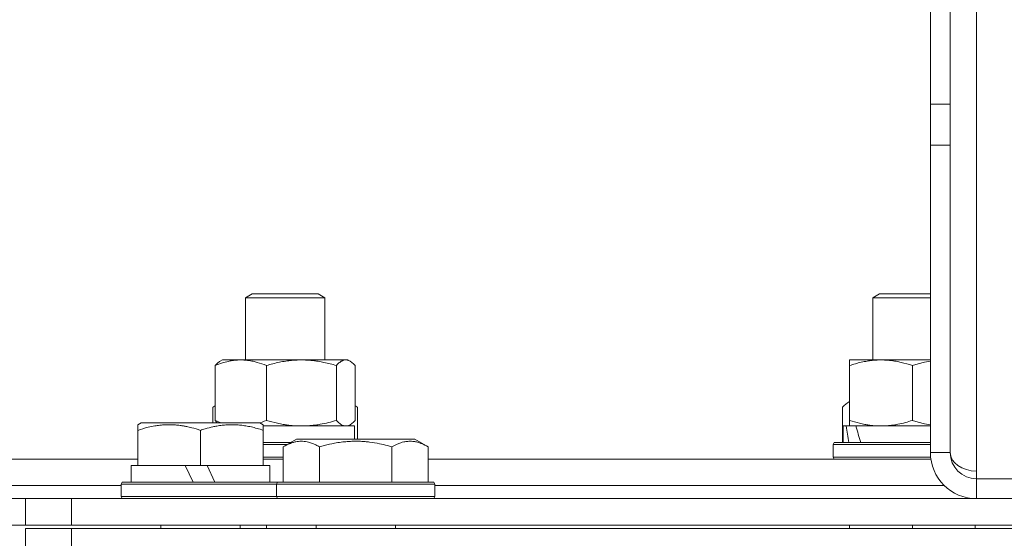
# Model space of a CAD drawing. Units: millimetres. Extents: x 0 to 17386, y -6 to 11880.
# Drawn here: x 11138 to 11287, y 9741 to 9820 of the extents above; entities that cross this region are included whole.
import ezdxf

# ---------------------------------------------------------------- set-up
doc = ezdxf.new("R2010")
doc.units = ezdxf.units.MM
doc.linetypes.add('K5LT_THIN', pattern=[0])
doc.layers.add('R', color=1, linetype='Continuous', true_color=0xff0000)
doc.layers.add('WELDING', color=7, linetype='Continuous', true_color=0xffffff)

msp = doc.modelspace()

# ---------------------------------------------------------------- linework, layer by layer
at = {"layer": 'R', "color": 7, "linetype": 'K5LT_THIN', "lineweight": 18}
for p, q in [((11276.2, 9806.8), (11276.2, 10193.3)), ((11279.2, 9806.8), (11279.2, 10193.3)), ((11283.2, 9911.24), (11283.2, 9751.24)), ((11276.2, 9806.8), (11276.2, 9800.57)), ((11276.2, 9806.8), (11279.2, 9806.8)), ((11279.2, 9800.57), (11279.2, 9806.8)), ((11276.2, 9754.07), (11276.2, 9800.57)), ((11276.2, 9800.57), (11279.2, 9800.57)), ((11279.2, 9754.07), (11279.2, 9800.57)), ((11172.52, 9777.49), (11173.52, 9778.07)), ((11173.52, 9778.07), (11183.35, 9778.07)), ((11183.35, 9778.07), (11183.52, 9778.07)), ((11184.52, 9777.49), (11183.52, 9778.07)), ((11267.47, 9777.49), (11268.47, 9778.07)), ((11268.47, 9778.07), (11276.2, 9778.07)), ((11172.52, 9768.07), (11172.52, 9777.49)), ((11172.52, 9777.49), (11184.31, 9777.49)), ((11184.31, 9777.49), (11184.52, 9777.49)), ((11184.52, 9768.07), (11184.52, 9777.49)), ((11267.47, 9768.07), (11267.47, 9777.49)), ((11267.47, 9777.49), (11276.2, 9777.49)), ((11168.68, 9767.87), (11169.02, 9768.07)), ((11169.02, 9768.07), (11187.69, 9768.07)), ((11187.69, 9768.07), (11188.02, 9768.07)), ((11188.35, 9767.87), (11188.02, 9768.07)), ((11263.97, 9767.22), (11263.97, 9768.07)), ((11263.97, 9768.07), (11276.2, 9768.07)), ((11167.92, 9758.92), (11167.92, 9767.22)), ((11175.68, 9758.92), (11175.68, 9767.22)), ((11186.28, 9758.92), (11186.28, 9767.22)), ((11189.11, 9758.92), (11189.11, 9767.22)), ((11263.97, 9758.92), (11263.97, 9767.22)), ((11273.47, 9758.92), (11273.47, 9767.22)), ((11263.64, 9761.57), (11263.97, 9761.76)), ((11167.55, 9760.91), (11167.92, 9761.13)), ((11167.55, 9760.91), (11167.55, 9758.57)), ((11189.49, 9760.91), (11189.11, 9761.13)), ((11189.49, 9760.91), (11189.49, 9756.07)), ((11262.88, 9760.91), (11262.88, 9755.57)), ((11156.2, 9758.26), (11156.73, 9758.57)), ((11170.18, 9758.57), (11156.73, 9758.57)), ((11174.67, 9758.57), (11170.18, 9758.57)), ((11175.2, 9758.26), (11174.67, 9758.57)), ((11263.97, 9758.07), (11263.97, 9758.92)), ((11156.2, 9757.41), (11156.2, 9758.26)), ((11156.2, 9757.41), (11156.2, 9752.07)), ((11165.7, 9757.41), (11165.7, 9752.07)), ((11175.2, 9758.26), (11175.2, 9757.41)), ((11175.2, 9758.07), (11189.02, 9758.07)), ((11175.2, 9757.41), (11175.2, 9752.07)), ((11188.35, 9758.26), (11188.02, 9758.07)), ((11189.02, 9756.07), (11189.02, 9758.07)), ((11262.97, 9755.57), (11262.97, 9758.07)), ((11262.97, 9758.07), (11263.45, 9758.07)), ((11264.34, 9758.07), (11263.45, 9758.07)), ((11264.93, 9758.07), (11264.34, 9758.07)), ((11264.93, 9758.07), (11276.2, 9758.07)), ((11175.2, 9755.57), (11179.36, 9755.57)), ((11178.23, 9754.91), (11180.23, 9756.07)), ((11181.43, 9756.07), (11180.23, 9756.07)), ((11198.17, 9756.07), (11181.43, 9756.07)), ((11200.17, 9754.91), (11198.17, 9756.07)), ((11261.47, 9755.27), (11261.64, 9755.57)), ((11261.64, 9755.57), (11276.2, 9755.57)), ((11175.2, 9755.27), (11178.84, 9755.27)), ((11178.23, 9754.91), (11178.23, 9749.57)), ((11183.71, 9754.91), (11183.71, 9749.57)), ((11194.68, 9754.91), (11194.68, 9749.57)), ((11200.17, 9754.91), (11200.17, 9749.57)), ((11261.47, 9753.37), (11261.47, 9755.27)), ((11261.47, 9755.27), (11276.2, 9755.27)), ((11279.2, 9754.07), (11276.2, 9754.07)), ((10994.2, 9753.07), (11156.2, 9753.07)), ((11175.2, 9753.37), (11178.23, 9753.37)), ((11175.2, 9753.07), (11178.23, 9753.07)), ((11200.17, 9753.07), (11276.27, 9753.07)), ((11261.47, 9753.37), (11261.64, 9753.07)), ((11261.47, 9753.37), (11276.23, 9753.37)), ((11261.47, 9753.37), (11261.64, 9753.07)), ((11155.2, 9749.57), (11155.2, 9752.07)), ((11155.2, 9752.07), (11156.2, 9752.07)), ((11157.08, 9752.07), (11156.2, 9752.07)), ((11157.08, 9752.07), (11163.4, 9752.07)), ((11163.4, 9752.07), (11164.57, 9749.57)), ((11165.7, 9752.07), (11163.4, 9752.07)), ((11166.71, 9752.07), (11165.7, 9752.07)), ((11166.71, 9752.07), (11167.88, 9749.57)), ((11166.71, 9752.07), (11174.32, 9752.07)), ((11175.2, 9752.07), (11174.32, 9752.07)), ((11175.2, 9752.07), (11176.2, 9752.07)), ((11176.2, 9749.57), (11176.2, 9752.07)), ((11283.2, 9751.24), (11283.2, 9750.07)), ((11153.7, 9749.27), (11153.87, 9749.57)), ((11153.87, 9749.57), (11177.37, 9749.57)), ((11177.2, 9749.27), (11177.37, 9749.57)), ((11178.96, 9749.57), (11177.37, 9749.57)), ((11201.03, 9749.57), (11178.96, 9749.57)), ((11201.2, 9749.27), (11201.03, 9749.57)), ((11283.2, 9747.07), (11283.2, 9750.07)), ((11326.2, 9750.07), (11283.2, 9750.07)), ((10994.2, 9749.07), (11153.7, 9749.07)), ((11123.07, 9749.07), (11153.7, 9749.07)), ((11153.7, 9747.37), (11153.7, 9749.27)), ((11153.7, 9749.27), (11177.2, 9749.27)), ((11177.2, 9749.27), (11177.2, 9747.37)), ((11178.81, 9749.27), (11177.2, 9749.27)), ((11201.2, 9749.27), (11178.81, 9749.27)), ((11201.2, 9749.27), (11201.2, 9747.37)), ((11201.2, 9749.07), (11278.3, 9749.07)), ((11201.2, 9749.07), (11278.3, 9749.07)), ((11112.35, 9747.07), (11139.2, 9747.07)), ((11139.2, 9747.07), (11146.2, 9747.07)), ((11139.2, 9743.07), (11139.2, 9747.07)), ((11146.2, 9743.07), (11146.2, 9747.07)), ((11146.2, 9747.07), (11722.2, 9747.07)), ((11153.7, 9747.37), (11153.87, 9747.07)), ((11153.7, 9747.37), (11177.2, 9747.37)), ((11177.2, 9747.37), (11177.37, 9747.07)), ((11178.81, 9747.37), (11177.2, 9747.37)), ((11201.2, 9747.37), (11178.81, 9747.37)), ((11201.2, 9747.37), (11201.03, 9747.07)), ((11139.2, 9743.07), (11112.35, 9743.07)), ((11146.2, 9743.07), (11139.2, 9743.07)), ((11139.2, 9742.57), (11146.2, 9742.57)), ((11139.2, 9742.57), (11139.2, 9739.57)), ((11146.2, 9743.07), (11722.2, 9743.07)), ((11722.2, 9742.57), (11146.2, 9742.57)), ((11146.2, 9742.57), (11146.2, 9739.57)), ((11159.7, 9743.07), (11159.7, 9742.57)), ((11171.7, 9743.07), (11171.7, 9742.57)), ((11175.68, 9742.57), (11175.68, 9743.07)), ((11183.2, 9743.07), (11183.2, 9742.57)), ((11195.2, 9743.07), (11195.2, 9742.57)), ((11263.97, 9742.57), (11263.97, 9743.07)), ((11273.47, 9742.57), (11273.47, 9743.07)), ((11282.97, 9742.57), (11282.97, 9743.07))]:
    msp.add_line(p, q, dxfattribs=at)
for radius in [7, 4]:
    msp.add_arc((11283.2, 9754.07), radius, 180, 270, dxfattribs=at)
for centre, major_axis, ratio, start_param, end_param in [((11273.47, 9753.14), (-6.17, 22.4), 0.379473, 1.246058, 1.35866), ((11273.47, 9760.24), (-6.17, 22.4), 0.379473, 1.563245, 1.675638), ((11283.2, 9754.07), (4, 0), 0.707107, 3.141593, 4.712389)]:
    msp.add_ellipse(centre, major_axis=major_axis, ratio=ratio, start_param=start_param, end_param=end_param, dxfattribs=at)
at = {"layer": 'WELDING', "color": 7, "linetype": 'K5LT_THIN', "lineweight": 18}
for p, q in [((11187.91, 9768.04), (11187.69, 9768.07)), ((11188.13, 9767.98), (11187.91, 9768.04)), ((11188.35, 9767.87), (11188.13, 9767.98)), ((11188.61, 9767.7), (11188.35, 9767.87)), ((11188.86, 9767.48), (11188.61, 9767.7)), ((11189.11, 9767.22), (11188.86, 9767.48)), ((11274.37, 9767.5), (11273.47, 9767.22)), ((11275.28, 9767.73), (11274.37, 9767.5)), ((11276.2, 9767.9), (11275.28, 9767.73)), ((11263.64, 9761.57), (11263.38, 9761.39)), ((11263.75, 9761.63), (11263.64, 9761.57)), ((11263.86, 9761.68), (11263.75, 9761.63)), ((11263.97, 9761.71), (11263.86, 9761.68)), ((11167.67, 9760.98), (11167.55, 9760.91)), ((11167.8, 9761.05), (11167.67, 9760.98)), ((11167.92, 9761.12), (11167.8, 9761.05)), ((11189.24, 9761.05), (11189.11, 9761.12)), ((11189.36, 9760.98), (11189.24, 9761.05)), ((11189.49, 9760.91), (11189.36, 9760.98)), ((11263.13, 9761.17), (11262.88, 9760.91)), ((11263.38, 9761.39), (11263.13, 9761.17)), ((11167.92, 9758.92), (11168.24, 9758.79)), ((11168.04, 9758.79), (11167.92, 9758.92)), ((11168.15, 9758.67), (11168.04, 9758.79)), ((11168.27, 9758.57), (11168.15, 9758.67)), ((11168.24, 9758.79), (11168.55, 9758.67)), ((11168.55, 9758.67), (11168.87, 9758.57)), ((11174.69, 9758.55), (11175.02, 9758.67)), ((11175.02, 9758.67), (11175.35, 9758.79)), ((11175.35, 9758.79), (11175.68, 9758.92)), ((11188.35, 9758.26), (11188.61, 9758.43)), ((11188.61, 9758.43), (11188.86, 9758.65)), ((11188.86, 9758.65), (11189.11, 9758.92)), ((11273.47, 9758.92), (11274.37, 9758.64)), ((11274.37, 9758.64), (11275.28, 9758.41)), ((11187.69, 9758.07), (11187.92, 9758.09)), ((11187.92, 9758.09), (11188.13, 9758.15)), ((11188.13, 9758.15), (11188.35, 9758.26)), ((11275.28, 9758.41), (11276.2, 9758.23))]:
    msp.add_line(p, q, dxfattribs=at)
for points, knots in [([(11175.68, 9767.22), (11175.22, 9767.4), (11174.56, 9767.64), (11173.74, 9767.85), (11173.26, 9767.94), (11172.83, 9768.01), (11172.35, 9768.05), (11171.84, 9768.07), (11171.34, 9768.06), (11170.91, 9768.02), (11170.43, 9767.96), (11169.8, 9767.84), (11168.94, 9767.61), (11168.28, 9767.37), (11167.92, 9767.22)], [0, 0, 0, 0, 2.72415, 3.912285, 4.716446, 5.530362, 6.353984, 7.500189, 8.40607, 9.211142, 9.998759, 11.128707, 12.847273, 15, 15, 15, 15]), ([(11167.92, 9767.22), (11168.05, 9767.36), (11168.3, 9767.61), (11168.55, 9767.8), (11168.68, 9767.87)], [0, 0, 0, 0, 2.507761, 5, 5, 5, 5]), ([(11186.28, 9767.22), (11185.65, 9767.4), (11184.74, 9767.64), (11183.63, 9767.85), (11182.97, 9767.94), (11182.39, 9768.01), (11181.72, 9768.05), (11181.03, 9768.07), (11180.35, 9768.06), (11179.85, 9768.03), (11179.29, 9767.98), (11178.58, 9767.89), (11177.31, 9767.67), (11176.33, 9767.41), (11175.68, 9767.22)], [0, 0, 0, 0, 2.72415, 3.912285, 4.716446, 5.530362, 6.353984, 7.500189, 8.40607, 9.211142, 9.605533, 10.761675, 12.184093, 15, 15, 15, 15]), ([(11187.69, 9768.07), (11187.6, 9768.07), (11187.42, 9768.04), (11187.19, 9767.96), (11186.9, 9767.8), (11186.61, 9767.57), (11186.37, 9767.32), (11186.28, 9767.22)], [0, 0, 0, 0, 1.523216, 3.057663, 3.814901, 6.405767, 8, 8, 8, 8]), ([(11273.47, 9767.22), (11272.91, 9767.4), (11272.1, 9767.64), (11271.1, 9767.85), (11270.5, 9767.94), (11269.98, 9768.01), (11269.39, 9768.05), (11268.77, 9768.07), (11268.16, 9768.06), (11267.71, 9768.03), (11267.21, 9767.98), (11266.57, 9767.89), (11265.43, 9767.67), (11264.55, 9767.41), (11263.97, 9767.22)], [0, 0, 0, 0, 2.72415, 3.912285, 4.716446, 5.530362, 6.353984, 7.500189, 8.40607, 9.211142, 9.605533, 10.761675, 12.184093, 15, 15, 15, 15]), ([(11175.68, 9758.92), (11176.23, 9758.75), (11177.08, 9758.53), (11178.16, 9758.31), (11178.91, 9758.2), (11179.6, 9758.12), (11180.29, 9758.08), (11180.75, 9758.07), (11180.98, 9758.07)], [0, 0, 0, 0, 2.905563, 4.375924, 5.511195, 6.679161, 7.850161, 9, 9, 9, 9]), ([(11180.98, 9758.07), (11181.22, 9758.07), (11181.7, 9758.08), (11182.42, 9758.13), (11183.12, 9758.21), (11184.02, 9758.35), (11185.07, 9758.57), (11185.88, 9758.8), (11186.28, 9758.92)], [0, 0, 0, 0, 1.192024, 2.404251, 3.60809, 4.765234, 6.955738, 9, 9, 9, 9]), ([(11186.28, 9758.92), (11186.45, 9758.72), (11186.7, 9758.48), (11187.03, 9758.26), (11187.25, 9758.15), (11187.47, 9758.08), (11187.61, 9758.07), (11187.69, 9758.07)], [0, 0, 0, 0, 3.005828, 4.318193, 5.5895, 6.632109, 8, 8, 8, 8]), ([(11263.97, 9758.92), (11264.47, 9758.75), (11265.23, 9758.53), (11266.2, 9758.31), (11266.86, 9758.2), (11267.48, 9758.12), (11268.1, 9758.08), (11268.52, 9758.07), (11268.72, 9758.07)], [0, 0, 0, 0, 2.905563, 4.375924, 5.511195, 6.679161, 7.850161, 9, 9, 9, 9]), ([(11268.72, 9758.07), (11268.94, 9758.07), (11269.37, 9758.08), (11270.01, 9758.13), (11270.64, 9758.21), (11271.45, 9758.35), (11272.39, 9758.57), (11273.12, 9758.8), (11273.47, 9758.92)], [0, 0, 0, 0, 1.192024, 2.404251, 3.60809, 4.765234, 6.955738, 9, 9, 9, 9]), ([(11165.7, 9757.41), (11165.26, 9757.56), (11164.7, 9757.73), (11164, 9757.9), (11163.59, 9757.99), (11163.13, 9758.08), (11162.66, 9758.15), (11162.16, 9758.21), (11161.6, 9758.25), (11160.98, 9758.27), (11160.46, 9758.26), (11159.99, 9758.23), (11159.47, 9758.18), (11158.71, 9758.07), (11157.58, 9757.84), (11156.73, 9757.59), (11156.2, 9757.41)], [0, 0, 0, 0, 2.392038, 3.094773, 3.749673, 4.638938, 5.533553, 6.273967, 7.269403, 8.499731, 9.554906, 10.026159, 10.962726, 12.336972, 14.092661, 17, 17, 17, 17]), ([(11170.45, 9758.26), (11170.2, 9758.26), (11169.72, 9758.25), (11168.95, 9758.18), (11168.25, 9758.08), (11167.38, 9757.9), (11166.56, 9757.69), (11165.93, 9757.49), (11165.7, 9757.41)], [0, 0, 0, 0, 1.379932, 2.710726, 4.302521, 5.360839, 7.646647, 9, 9, 9, 9]), ([(11175.2, 9757.41), (11174.89, 9757.52), (11174.29, 9757.7), (11173.55, 9757.89), (11172.85, 9758.04), (11172.18, 9758.15), (11171.45, 9758.23), (11170.87, 9758.26), (11170.56, 9758.26), (11170.45, 9758.26)], [0, 0, 0, 0, 2.020267, 3.832435, 4.748491, 6.434444, 8.016551, 9.332655, 10, 10, 10, 10]), ([(11180.97, 9755.76), (11180.83, 9755.76), (11180.55, 9755.75), (11180.11, 9755.68), (11179.7, 9755.58), (11179.06, 9755.35), (11178.59, 9755.12), (11178.23, 9754.91)], [0, 0, 0, 0, 1.226606, 2.409535, 3.824463, 4.76519, 8, 8, 8, 8]), ([(11183.71, 9754.91), (11183.53, 9755.02), (11183.19, 9755.2), (11182.63, 9755.45), (11182.11, 9755.62), (11181.61, 9755.72), (11181.25, 9755.76), (11181.03, 9755.76), (11180.97, 9755.76)], [0, 0, 0, 0, 1.81824, 3.449192, 5.5205, 6.92415, 8.399389, 9, 9, 9, 9]), ([(11194.68, 9754.91), (11194.45, 9754.98), (11193.83, 9755.15), (11192.7, 9755.42), (11191.58, 9755.6), (11190.62, 9755.71), (11189.99, 9755.75), (11189.49, 9755.76), (11189.12, 9755.76), (11188.79, 9755.76), (11188.39, 9755.74), (11187.93, 9755.72), (11187.48, 9755.67), (11186.83, 9755.6), (11185.81, 9755.44), (11184.71, 9755.19), (11183.95, 9754.98), (11183.71, 9754.91)], [0, 0, 0, 0, 2.896048, 7.635036, 13.675312, 16.352744, 19.030177, 21.193346, 22.27493, 23.356515, 25.164905, 26.973294, 28.781684, 30.590074, 34.691771, 40.985529, 43.953237, 43.953237, 43.953237, 43.953237]), ([(11200.17, 9754.91), (11199.84, 9755.1), (11199.45, 9755.3), (11198.95, 9755.49), (11198.69, 9755.58), (11198.41, 9755.65), (11198.13, 9755.71), (11197.8, 9755.75), (11197.44, 9755.77), (11197.09, 9755.75), (11196.77, 9755.71), (11196.42, 9755.65), (11195.99, 9755.53), (11195.39, 9755.29), (11194.94, 9755.06), (11194.68, 9754.91)], [0, 0, 0, 0, 2.912728, 3.529104, 4.366059, 5.20805, 5.90491, 6.841792, 7.999747, 8.992853, 9.878966, 10.753647, 12.031595, 13.665019, 16, 16, 16, 16])]:
    msp.add_open_spline(points, degree=3, knots=knots, dxfattribs=at)

doc.saveas('drawing.dxf')
